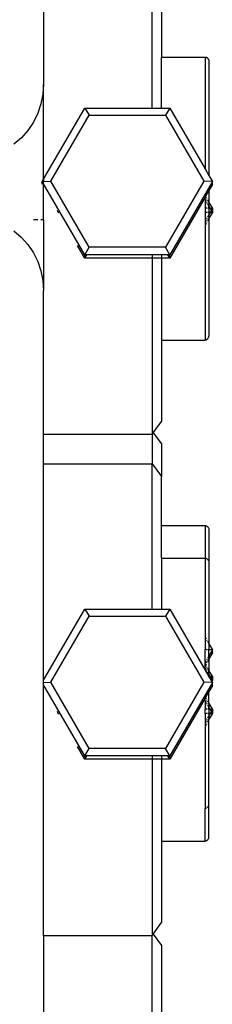
# Model space of a CAD drawing. Units: millimetres. Extents: x -3813 to 44167, y 13855 to 49910.
# Drawn here: x 42804 to 43008, y 21984 to 23025 of the extents above; entities that cross this region are included whole.
import ezdxf

# ---------------------------------------------------------------- set-up
doc = ezdxf.new("R2010")
doc.units = ezdxf.units.MM
doc.layers.add('Edges', color=7, linetype='Continuous')

# ---------------------------------------------------------------- blocks, each defined once
blk = doc.blocks.new('genie scissor lift fr')
at = {"layer": 'Edges'}
for p, q in [((2694.6, -1987.1), (2694.6, -2113.1)), ((2809.6, -2138), (2809.6, -1987.1)), ((2819.6, -1997.7), (2819.6, -2084.1)), ((2819.6, -2084.1), (2865.6, -2084.1)), ((2819.6, -2138), (2819.6, -2084.1)), ((2865.6, -2084.1), (2866.1, -2084.2)), ((2865.6, -2084.1), (2865.6, -2202.5)), ((2866.1, -2084.2), (2866.6, -2084.3)), ((2866.6, -2084.3), (2867.1, -2084.5)), ((2867.1, -2084.5), (2867.5, -2084.7)), ((2867.5, -2084.7), (2868, -2085)), ((2868, -2085), (2868.3, -2085.4)), ((2868.3, -2085.4), (2868.7, -2085.8)), ((2868.7, -2085.8), (2869, -2086.2)), ((2869, -2086.2), (2869.2, -2086.6)), ((2869.2, -2086.6), (2869.4, -2087.1)), ((2869.4, -2087.1), (2869.5, -2087.6)), ((2869.5, -2087.6), (2869.6, -2088.1)), ((2869.6, -2088.1), (2869.6, -2209.5)), ((2694.6, -2113.1), (2693.9, -2123.5)), ((2694.6, -2213.4), (2694.6, -2113.1)), ((2693.9, -2123.5), (2691.9, -2133.7)), ((2691.9, -2133.7), (2688.5, -2143.6)), ((2688.5, -2143.6), (2683.9, -2153)), ((2694.6, -2213.4), (2738.3, -2138)), ((2702.3, -2215.4), (2742.8, -2145.4)), ((2738.3, -2138), (2742.8, -2145.4)), ((2738.3, -2138), (2809.6, -2138)), ((2742.8, -2145.4), (2823.8, -2145.4)), ((2809.6, -2138), (2819.6, -2138)), ((2819.6, -2138), (2828.3, -2138)), ((2828.3, -2138), (2823.8, -2145.4)), ((2823.8, -2145.4), (2864.3, -2215.4)), ((2828.3, -2138), (2865.6, -2202.5)), ((2683.9, -2153), (2678.1, -2161.7)), ((2678.1, -2161.7), (2671.2, -2169.5)), ((2671.2, -2169.5), (2663.3, -2176.4)), ((2865.6, -2202.5), (2869.6, -2209.5)), ((2693.3, -2215.7), (2694.6, -2213.4)), ((2693.3, -2218.5), (2693.3, -2215.7)), ((2693.3, -2215.7), (2694.6, -2215.7)), ((2694.6, -2218.1), (2693.3, -2215.7)), ((2694.6, -2213.4), (2694.6, -2215.7)), ((2694.6, -2215.7), (2702.3, -2215.4)), ((2694.6, -2218.1), (2694.6, -2215.7)), ((2738.3, -2293.5), (2694.6, -2218.1)), ((2694.6, -2220.9), (2694.6, -2218.1)), ((2742.8, -2285.4), (2702.3, -2215.4)), ((2864.3, -2215.4), (2823.8, -2285.4)), ((2873.3, -2215.7), (2828.3, -2293.5)), ((2873.3, -2215.7), (2864.3, -2215.4)), ((2869.6, -2209.5), (2873.3, -2215.7)), ((2873.3, -2219), (2869.6, -2225.3)), ((2873.3, -2219), (2873.3, -2215.7)), ((2694.6, -2256.3), (2694.6, -2220.9)), ((2869.6, -2225.3), (2865.9, -2231.7)), ((2869.6, -2225.3), (2869.6, -2238.1)), ((2865.6, -2232.2), (2828.3, -2296.8)), ((2865.9, -2231.7), (2865.6, -2232.2)), ((2865.6, -2235.1), (2865.6, -2232.2)), ((2865.6, -2235.1), (2866.6, -2236.9)), ((2865.6, -2235.1), (2865.6, -2244)), ((2865.9, -2231.7), (2866.6, -2232.9)), ((2867.1, -2233.7), (2867.5, -2234.5)), ((2867.1, -2237.7), (2867.5, -2238.5)), ((2868, -2235.2), (2869.6, -2238.1)), ((2868, -2239.2), (2869.6, -2242.1)), ((2869.6, -2238.1), (2873.3, -2244.4)), ((2869.6, -2238.1), (2869.6, -2242.1)), ((2709.9, -2247.8), (2709.3, -2246.4)), ((2710.8, -2249), (2709.9, -2247.8)), ((2866.6, -2244), (2865.6, -2244)), ((2865.6, -2244), (2865.6, -2248.7)), ((2866.6, -2248.7), (2865.6, -2248.7)), ((2865.6, -2248.7), (2865.6, -2257.6)), ((2867.5, -2244.1), (2867.1, -2244.1)), ((2867.5, -2248.6), (2867.1, -2248.7)), ((2869.6, -2244.2), (2868, -2244.1)), ((2869.6, -2248.5), (2868, -2248.6)), ((2869.6, -2242.1), (2870.9, -2244.3)), ((2869.6, -2244.2), (2869.6, -2242.1)), ((2870.9, -2244.3), (2869.6, -2244.2)), ((2869.6, -2244.2), (2869.6, -2248.5)), ((2873.3, -2248.4), (2869.6, -2254.7)), ((2870.9, -2248.5), (2869.6, -2248.5)), ((2870.9, -2248.5), (2869.6, -2250.7)), ((2869.6, -2248.5), (2869.6, -2250.7)), ((2873.3, -2244.4), (2870.9, -2244.3)), ((2870.9, -2244.3), (2872.1, -2246.4)), ((2872.1, -2246.4), (2870.9, -2248.5)), ((2873.3, -2248.4), (2870.9, -2248.5)), ((2873.3, -2244.4), (2872.1, -2246.4)), ((2872.1, -2246.4), (2873.3, -2248.4)), ((2873.3, -2244.4), (2873.3, -2248.4)), ((2688.5, -2256.3), (2683.9, -2256.3)), ((2694.6, -2256.3), (2691.9, -2256.3)), ((2694.6, -2256.3), (2694.6, -2331)), ((2866.6, -2255.9), (2865.6, -2257.6)), ((2865.6, -2257.6), (2865.6, -2261.6)), ((2866.6, -2259.9), (2865.6, -2261.6)), ((2867.5, -2254.3), (2867.1, -2255.1)), ((2867.5, -2258.3), (2867.1, -2259)), ((2869.6, -2250.7), (2868, -2253.6)), ((2869.6, -2254.7), (2868, -2257.5)), ((2869.6, -2250.7), (2869.6, -2254.7)), ((2869.6, -2254.7), (2869.6, -2379.5)), ((2663.3, -2267.8), (2671.1, -2274.7)), ((2865.6, -2261.6), (2865.6, -2383.5)), ((2671.1, -2274.7), (2678, -2282.5)), ((2678, -2282.5), (2683.9, -2291.2)), ((2683.9, -2291.2), (2688.5, -2300.5)), ((2738.3, -2296.8), (2730.6, -2283.6)), ((2738.3, -2293.5), (2742.8, -2285.4)), ((2823.8, -2285.4), (2742.8, -2285.4)), ((2828.3, -2293.5), (2823.8, -2285.4)), ((2688.5, -2300.5), (2691.9, -2310.4)), ((2738.3, -2296.8), (2738.3, -2293.5)), ((2738.3, -2296.8), (2740.3, -2293.5)), ((2740.3, -2293.5), (2738.3, -2293.5)), ((2809.6, -2296.8), (2738.3, -2296.8)), ((2809.6, -2293.5), (2740.3, -2293.5)), ((2809.6, -2293.5), (2809.6, -2296.8)), ((2819.6, -2293.5), (2809.6, -2293.5)), ((2819.6, -2296.8), (2809.6, -2296.8)), ((2809.6, -2296.8), (2809.6, -2483.2)), ((2819.6, -2293.5), (2819.6, -2296.8)), ((2826.2, -2293.5), (2819.6, -2293.5)), ((2828.3, -2296.8), (2819.6, -2296.8)), ((2819.6, -2296.8), (2819.6, -2383.5)), ((2828.3, -2296.8), (2826.2, -2293.5)), ((2828.3, -2293.5), (2826.2, -2293.5)), ((2828.3, -2296.8), (2828.3, -2293.5)), ((2691.9, -2310.4), (2693.9, -2320.6)), ((2693.9, -2320.6), (2694.6, -2331)), ((2694.6, -2483.2), (2694.6, -2331)), ((2819.6, -2383.5), (2865.6, -2383.5)), ((2819.6, -2383.5), (2819.6, -2469.8)), ((2865.6, -2383.5), (2866.1, -2383.4)), ((2866.1, -2383.4), (2866.6, -2383.2)), ((2866.6, -2383.2), (2867.1, -2383)), ((2867.1, -2383), (2867.5, -2382.8)), ((2867.5, -2382.8), (2868, -2382.5)), ((2868, -2382.5), (2868.3, -2382.2)), ((2868.3, -2382.2), (2868.7, -2381.8)), ((2868.7, -2381.8), (2869, -2381.4)), ((2869, -2381.4), (2869.2, -2380.9)), ((2869.2, -2380.9), (2869.4, -2380.5)), ((2869.4, -2380.5), (2869.5, -2380)), ((2869.5, -2380), (2869.6, -2379.5)), ((2810.8, -2481.6), (2819.6, -2469.8)), ((2694.6, -2483.2), (2809.6, -2483.2)), ((2694.6, -2514.5), (2694.6, -2483.2)), ((2809.6, -2483.2), (2810.8, -2481.6)), ((2809.6, -2483.2), (2809.6, -2514.5)), ((2810.8, -2481.6), (2819.6, -2493.4)), ((2819.6, -2493.4), (2819.6, -2528)), ((2694.6, -2514.5), (2809.6, -2514.5)), ((2694.6, -2743.6), (2694.6, -2514.5)), ((2809.6, -2514.5), (2819.6, -2528)), ((2809.6, -2668.2), (2809.6, -2514.5)), ((2819.6, -2579.8), (2819.6, -2528)), ((2819.6, -2579.8), (2865.6, -2579.8)), ((2819.6, -2614.3), (2819.6, -2579.8)), ((2865.6, -2579.8), (2866.1, -2579.8)), ((2865.6, -2579.8), (2865.6, -2614.3)), ((2866.1, -2579.8), (2866.6, -2580)), ((2866.6, -2580), (2867.1, -2580.2)), ((2867.1, -2580.2), (2867.5, -2580.4)), ((2867.5, -2580.4), (2868, -2580.7)), ((2868, -2580.7), (2868.3, -2581.1)), ((2868.3, -2581.1), (2868.7, -2581.4)), ((2868.7, -2581.4), (2869, -2581.8)), ((2869, -2581.8), (2869.2, -2582.3)), ((2869.2, -2582.3), (2869.4, -2582.8)), ((2869.4, -2582.8), (2869.5, -2583.3)), ((2869.5, -2583.3), (2869.6, -2583.8)), ((2869.6, -2583.8), (2869.6, -2618.3)), ((2819.6, -2614.3), (2865.6, -2614.3)), ((2819.6, -2614.3), (2819.6, -2668.2)), ((2865.6, -2614.3), (2866.1, -2614.4)), ((2865.6, -2614.3), (2865.6, -2698.2)), ((2866.1, -2614.4), (2866.6, -2614.5)), ((2866.6, -2614.5), (2867.1, -2614.7)), ((2867.1, -2614.7), (2867.5, -2615)), ((2867.5, -2615), (2868, -2615.3)), ((2868, -2615.3), (2868.3, -2615.6)), ((2868.3, -2615.6), (2868.7, -2616)), ((2868.7, -2616), (2869, -2616.4)), ((2869, -2616.4), (2869.2, -2616.8)), ((2869.2, -2616.8), (2869.4, -2617.3)), ((2869.4, -2617.3), (2869.5, -2617.8)), ((2869.5, -2617.8), (2869.6, -2618.3)), ((2869.6, -2618.3), (2869.6, -2705.1)), ((2694.6, -2743.6), (2738.3, -2668.2)), ((2702.3, -2745.6), (2742.8, -2675.6)), ((2738.3, -2668.2), (2742.8, -2675.6)), ((2738.3, -2668.2), (2809.6, -2668.2)), ((2742.8, -2675.6), (2823.8, -2675.6)), ((2809.6, -2668.2), (2819.6, -2668.2)), ((2819.6, -2668.2), (2828.3, -2668.2)), ((2828.3, -2668.2), (2823.8, -2675.6)), ((2823.8, -2675.6), (2864.3, -2745.6)), ((2828.3, -2668.2), (2865.6, -2732.8)), ((2865.6, -2698.2), (2866.6, -2699.9)), ((2865.6, -2698.2), (2865.6, -2711.1)), ((2867.1, -2700.8), (2867.5, -2701.5)), ((2868, -2702.2), (2869.6, -2705.1)), ((2869.6, -2705.1), (2873.3, -2711.4)), ((2869.6, -2705.1), (2869.6, -2711.3)), ((2866.6, -2711.1), (2865.6, -2711.1)), ((2865.6, -2724.6), (2865.6, -2711.1)), ((2867.5, -2711.2), (2867.1, -2711.2)), ((2869.6, -2711.3), (2868, -2711.2)), ((2869.6, -2717.7), (2868, -2720.6)), ((2873.3, -2711.4), (2869.6, -2711.3)), ((2869.6, -2717.7), (2869.6, -2711.3)), ((2873.3, -2714.7), (2869.6, -2721)), ((2871.3, -2714.8), (2869.6, -2717.7)), ((2869.6, -2717.7), (2869.6, -2721)), ((2872.3, -2713.1), (2871.3, -2714.8)), ((2873.3, -2714.7), (2871.3, -2714.8)), ((2873.3, -2711.4), (2872.3, -2713.1)), ((2872.3, -2713.1), (2873.3, -2714.7)), ((2873.3, -2714.7), (2873.3, -2711.4)), ((2866.6, -2722.9), (2865.6, -2724.6)), ((2865.6, -2726.9), (2865.6, -2724.6)), ((2865.6, -2726.9), (2865.9, -2727.4)), ((2865.6, -2727.9), (2865.6, -2726.9)), ((2865.9, -2727.4), (2865.6, -2727.9)), ((2865.6, -2730.8), (2865.6, -2727.9)), ((2866.6, -2726.2), (2865.9, -2727.4)), ((2865.9, -2727.4), (2866.6, -2728.6)), ((2867.5, -2721.3), (2867.1, -2722.1)), ((2867.5, -2724.6), (2867.1, -2725.4)), ((2867.1, -2729.4), (2867.5, -2730.2)), ((2869.6, -2721), (2868, -2723.9)), ((2869.6, -2721), (2869.6, -2733.8)), ((2865.6, -2730.8), (2866.6, -2732.5)), ((2865.6, -2732.8), (2865.6, -2730.8)), ((2865.6, -2732.8), (2869.6, -2739.7)), ((2867.1, -2733.4), (2867.5, -2734.1)), ((2868, -2730.9), (2869.6, -2733.8)), ((2868, -2734.8), (2869.6, -2737.7)), ((2869.6, -2733.8), (2873.3, -2740.1)), ((2869.6, -2737.7), (2869.6, -2733.8)), ((2869.6, -2737.7), (2870.9, -2739.9)), ((2869.6, -2739.7), (2869.6, -2737.7)), ((2869.6, -2739.7), (2869.7, -2739.9)), ((2870.9, -2739.9), (2869.7, -2739.9)), ((2869.7, -2739.9), (2871.6, -2743)), ((2873.3, -2740.1), (2870.9, -2739.9)), ((2870.9, -2739.9), (2872.1, -2742.1)), ((2873.3, -2740.1), (2872.1, -2742.1)), ((2873.3, -2740.1), (2873.3, -2744)), ((2694.6, -2745.9), (2694.6, -2743.6)), ((2694.6, -2745.9), (2702.3, -2745.6)), ((2694.6, -2748.3), (2694.6, -2745.9)), ((2738.3, -2823.7), (2694.6, -2748.3)), ((2694.6, -2751.1), (2694.6, -2748.3)), ((2742.8, -2815.6), (2702.3, -2745.6)), ((2864.3, -2745.6), (2823.8, -2815.6)), ((2873.3, -2746), (2828.3, -2823.7)), ((2873.3, -2746), (2864.3, -2745.6)), ((2873.3, -2749.3), (2869.6, -2755.5)), ((2872.1, -2742.1), (2871.6, -2743)), ((2871.6, -2743), (2872.2, -2744.1)), ((2872.1, -2742.1), (2873.3, -2744)), ((2873.3, -2744), (2872.2, -2744.1)), ((2872.2, -2744.1), (2872.7, -2745)), ((2873.3, -2744), (2872.7, -2745)), ((2872.7, -2745), (2873.3, -2746)), ((2873.3, -2749.3), (2873.3, -2746)), ((2694.6, -3013.5), (2694.6, -2751.1)), ((2869.6, -2755.5), (2865.9, -2761.9)), ((2869.6, -2768.3), (2869.6, -2755.5)), ((2865.6, -2762.5), (2828.3, -2827.1)), ((2865.9, -2761.9), (2865.6, -2762.5)), ((2865.6, -2765.4), (2865.6, -2762.5)), ((2865.6, -2765.4), (2866.6, -2767.1)), ((2865.6, -2765.4), (2865.6, -2774.2)), ((2865.9, -2761.9), (2866.6, -2763.1)), ((2867.1, -2763.9), (2867.5, -2764.7)), ((2867.1, -2767.9), (2867.5, -2768.7)), ((2868, -2765.4), (2869.6, -2768.3)), ((2868, -2769.4), (2869.6, -2772.3)), ((2869.6, -2768.3), (2873.3, -2774.6)), ((2869.6, -2768.3), (2869.6, -2772.3)), ((2709.9, -2778.1), (2709.3, -2776.7)), ((2710.8, -2779.3), (2709.9, -2778.1)), ((2866.6, -2774.3), (2865.6, -2774.2)), ((2865.6, -2779), (2865.6, -2774.2)), ((2866.6, -2778.9), (2865.6, -2779)), ((2865.6, -2779), (2865.6, -2787.8)), ((2867.5, -2774.3), (2867.1, -2774.3)), ((2867.5, -2778.9), (2867.1, -2778.9)), ((2869.6, -2774.4), (2868, -2774.3)), ((2869.6, -2778.8), (2868, -2778.8)), ((2869.6, -2780.9), (2868, -2783.8)), ((2869.6, -2772.3), (2870.9, -2774.5)), ((2869.6, -2774.4), (2869.6, -2772.3)), ((2870.9, -2774.5), (2869.6, -2774.4)), ((2869.6, -2774.4), (2869.6, -2778.8)), ((2873.3, -2778.6), (2869.6, -2784.9)), ((2870.9, -2778.7), (2869.6, -2778.8)), ((2870.9, -2778.7), (2869.6, -2780.9)), ((2869.6, -2778.8), (2869.6, -2780.9)), ((2869.6, -2780.9), (2869.6, -2784.9)), ((2873.3, -2774.6), (2870.9, -2774.5)), ((2870.9, -2774.5), (2872.1, -2776.6)), ((2872.1, -2776.6), (2870.9, -2778.7)), ((2873.3, -2778.6), (2870.9, -2778.7)), ((2873.3, -2774.6), (2872.1, -2776.6)), ((2872.1, -2776.6), (2873.3, -2778.6)), ((2873.3, -2774.6), (2873.3, -2778.6)), ((2866.6, -2786.1), (2865.6, -2787.8)), ((2865.6, -2787.8), (2865.6, -2791.8)), ((2866.6, -2790.1), (2865.6, -2791.8)), ((2865.6, -2791.8), (2865.6, -2879.1)), ((2867.5, -2784.5), (2867.1, -2785.3)), ((2867.5, -2788.5), (2867.1, -2789.3)), ((2869.6, -2784.9), (2868, -2787.8)), ((2869.6, -2875.1), (2869.6, -2784.9)), ((2738.3, -2827.1), (2730.6, -2813.8)), ((2738.3, -2823.7), (2742.8, -2815.6)), ((2823.8, -2815.6), (2742.8, -2815.6)), ((2828.3, -2823.7), (2823.8, -2815.6)), ((2738.3, -2827.1), (2738.3, -2823.7)), ((2738.3, -2827.1), (2740.3, -2823.7)), ((2740.3, -2823.7), (2738.3, -2823.7)), ((2809.6, -2827.1), (2738.3, -2827.1)), ((2809.6, -2823.7), (2740.3, -2823.7)), ((2809.6, -2823.7), (2809.6, -2827.1)), ((2819.6, -2823.7), (2809.6, -2823.7)), ((2819.6, -2827.1), (2809.6, -2827.1)), ((2809.6, -2827.1), (2809.6, -3013.5)), ((2819.6, -2823.7), (2819.6, -2827.1)), ((2826.2, -2823.7), (2819.6, -2823.7)), ((2828.3, -2827.1), (2819.6, -2827.1)), ((2819.6, -2827.1), (2819.6, -2913.7)), ((2828.3, -2827.1), (2826.2, -2823.7)), ((2828.3, -2823.7), (2826.2, -2823.7)), ((2828.3, -2827.1), (2828.3, -2823.7)), ((2869.4, -2876.1), (2869.5, -2875.6)), ((2869.5, -2875.6), (2869.6, -2875.1)), ((2869.6, -2909.7), (2869.6, -2875.1)), ((2865.6, -2879.1), (2866.1, -2879.1)), ((2865.6, -2913.7), (2865.6, -2879.1)), ((2866.1, -2879.1), (2866.6, -2878.9)), ((2867.1, -2878.7), (2867.5, -2878.5)), ((2868, -2878.2), (2868.3, -2877.8)), ((2868.3, -2877.8), (2868.7, -2877.5)), ((2868.7, -2877.5), (2869, -2877.1)), ((2869, -2877.1), (2869.2, -2876.6)), ((2869.2, -2876.6), (2869.4, -2876.1)), ((2819.6, -2913.7), (2865.6, -2913.7)), ((2819.6, -2913.7), (2819.6, -3000)), ((2865.6, -2913.7), (2866.1, -2913.6)), ((2866.1, -2913.6), (2866.6, -2913.5)), ((2866.6, -2913.5), (2867.1, -2913.3)), ((2867.1, -2913.3), (2867.5, -2913)), ((2867.5, -2913), (2868, -2912.7)), ((2868, -2912.7), (2868.3, -2912.4)), ((2868.3, -2912.4), (2868.7, -2912)), ((2868.7, -2912), (2869, -2911.6)), ((2869, -2911.6), (2869.2, -2911.2)), ((2869.2, -2911.2), (2869.4, -2910.7)), ((2869.4, -2910.7), (2869.5, -2910.2)), ((2869.5, -2910.2), (2869.6, -2909.7)), ((2810.7, -3012.1), (2819.6, -3000)), ((2694.6, -3013.5), (2809.6, -3013.5)), ((2694.6, -3013.5), (2694.6, -3139.5)), ((2809.6, -3013.5), (2810.7, -3012.1)), ((2809.6, -3164.4), (2809.6, -3013.5)), ((2810.7, -3012.1), (2819.6, -3024.1)), ((2819.6, -3024.1), (2819.6, -3110.5))]:
    blk.add_line(p, q, dxfattribs=at)

msp = doc.modelspace()

# ---------------------------------------------------------------- block references
msp.add_blockref('genie scissor lift fr', (40134.3, 25070))

doc.saveas('drawing.dxf')
